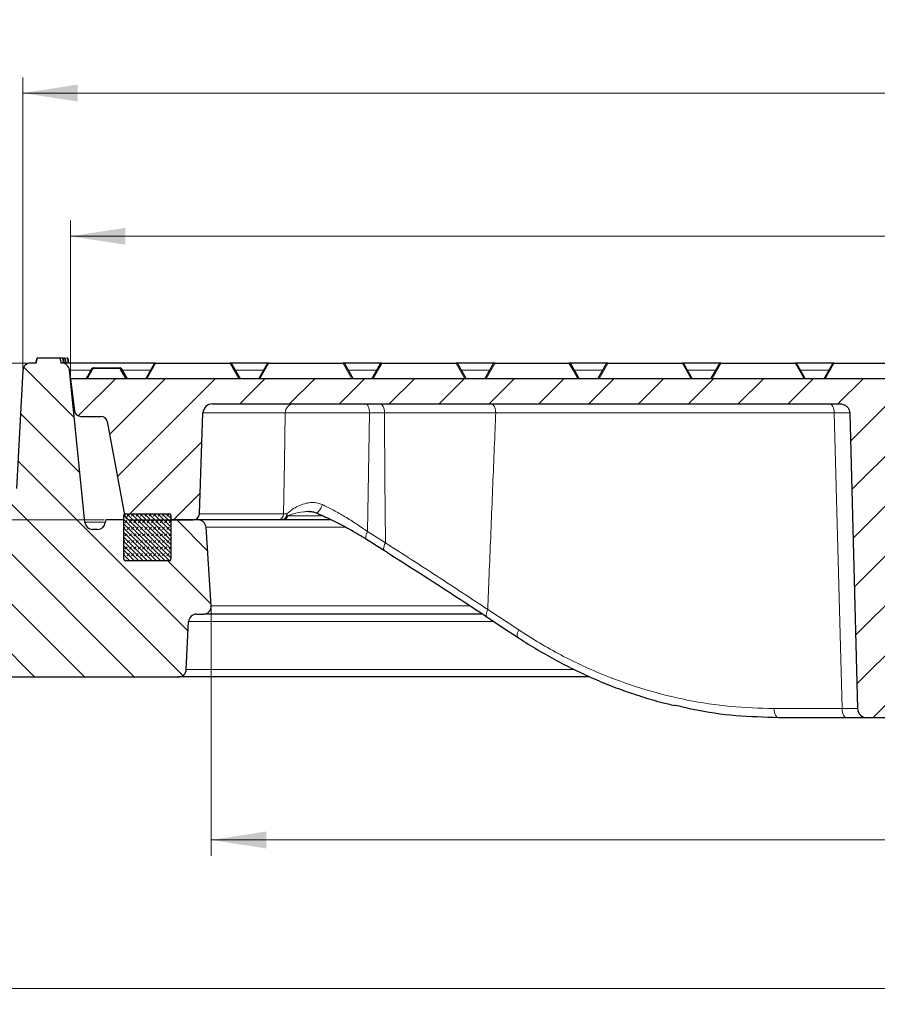
# Model space of a CAD drawing. Units: millimetres. Extents: x 0 to 420, y 0 to 297.
# Drawn here: x 52 to 107, y 37 to 100 of the extents above; entities that cross this region are included whole.
import ezdxf

# ---------------------------------------------------------------- set-up
doc = ezdxf.new("R2010")
doc.units = ezdxf.units.MM
doc.styles.add('SLDTEXTSTYLE0', font='TXT', dxfattribs={"width": 0.605})
doc.dimstyles.new('SLDDIMSTYLE0', dxfattribs={"dimtxt": 3.5, "dimasz": 3.5, "dimexe": 0, "dimexo": 0.0625, "dimgap": 0.875, "dimtad": 1, "dimlfac": 5, "dimrnd": 1e-09, "dimzin": 12, "dimdsep": 46, "dimtxsty": 'SLDTEXTSTYLE0', "dimsah": 1, "dimcen": 0.09, "dimadec": 0, "dimazin": 3, "dimtfac": 1, "dimtdec": 3, "dimtmove": 0, "dimatfit": 0, "dimfxl": 0, "dimfrac": 2, "dimtolj": 1, "dimtzin": 12, "dimarcsym": 0})
doc.dimstyles.new('SLDDIMSTYLE2', dxfattribs={"dimtxt": 3.5, "dimasz": 3.5, "dimexe": 0, "dimexo": 0.0625, "dimgap": 0.875, "dimtad": 1, "dimdec": 0, "dimlfac": 5, "dimrnd": 1e-09, "dimzin": 12, "dimdsep": 46, "dimtxsty": 'SLDTEXTSTYLE0', "dimsah": 1, "dimcen": 0.09, "dimadec": 0, "dimazin": 3, "dimtfac": 1, "dimtdec": 3, "dimtofl": 0, "dimtmove": 0, "dimatfit": 3, "dimfxl": 0, "dimfrac": 2, "dimtolj": 1, "dimtzin": 12, "dimarcsym": 0})
doc.dimstyles.new('SLDDIMSTYLE3', dxfattribs={"dimtxt": 3.5, "dimasz": 3.5, "dimexe": 0, "dimexo": 0.0625, "dimgap": 0.875, "dimtad": 1, "dimlfac": 5, "dimrnd": 1e-09, "dimzin": 12, "dimdsep": 46, "dimtxsty": 'SLDTEXTSTYLE0', "dimsah": 1, "dimcen": 0.09, "dimadec": 0, "dimazin": 3, "dimtol": 1, "dimtm": 2, "dimtfac": 1, "dimtdec": 0, "dimtofl": 0, "dimtmove": 0, "dimatfit": 3, "dimfxl": 0, "dimfrac": 2, "dimtolj": 1, "dimarcsym": 0})
doc.dimstyles.new('SLDDIMSTYLE4', dxfattribs={"dimtxt": 3.5, "dimasz": 3.5, "dimexe": 0, "dimexo": 0.0625, "dimgap": 0.875, "dimtad": 1, "dimdec": 0, "dimlfac": 5, "dimrnd": 1e-09, "dimzin": 12, "dimdsep": 46, "dimtxsty": 'SLDTEXTSTYLE0', "dimsah": 1, "dimcen": 0.09, "dimadec": 0, "dimazin": 3, "dimtol": 1, "dimtp": 2, "dimtm": 2, "dimtfac": 1, "dimtdec": 0, "dimtofl": 0, "dimtmove": 0, "dimatfit": 3, "dimfxl": 0, "dimfrac": 2, "dimtolj": 1, "dimarcsym": 0})

# ---------------------------------------------------------------- blocks, each defined once
blk = doc.blocks.new('_D')
at = {"color": 7, "linetype": 'Continuous', "lineweight": 18}
for p, q in [((33.862, 78.161), (33.862, 84.892)), ((52.613, 78.161), (32.862, 78.161)), ((33.862, 78.161), (33.862, 68.161)), ((57.394, 68.161), (32.862, 68.161)), ((33.862, 68.161), (33.862, 61.431))]:
    blk.add_line(p, q, dxfattribs=at)
for points in [[(33.862, 78.161), (34.401, 81.661), (33.324, 81.661)], [(33.862, 68.161), (33.324, 64.661), (34.401, 64.661)]]:
    blk.add_solid(points, dxfattribs=at)
at = {"color": 7, "linetype": 'Continuous', "lineweight": 18, "insert": (29.35, 70.969), "char_height": 3.5, "attachment_point": 1, "rotation": 90, "style": 'SLDTEXTSTYLE0'}
blk.add_mtext('50', dxfattribs=at)
blk = doc.blocks.new('_D_2')
at = {"color": 7, "linetype": 'Continuous', "lineweight": 18}
for p, q in [((64.217, 62.562), (64.217, 46.773)), ((184.285, 62.561), (184.285, 46.773)), ((184.285, 47.773), (64.217, 47.773))]:
    blk.add_line(p, q, dxfattribs=at)
for points in [[(64.217, 47.773), (67.717, 47.235), (67.717, 48.312)], [(184.285, 47.773), (180.785, 48.311), (180.785, 47.234)]]:
    blk.add_solid(points, dxfattribs=at)
at = {"color": 7, "linetype": 'Continuous', "lineweight": 18, "char_height": 3.5, "attachment_point": 1, "rotation": 359.99978, "style": 'SLDTEXTSTYLE0'}
for s, insert in [('%%c', (118.376, 52.285)), ('600', (123.548, 52.285))]:
    blk.add_mtext(s, dxfattribs=dict(at, insert=insert))
blk = doc.blocks.new('_D_3')
at = {"color": 7, "linetype": 'Continuous', "lineweight": 18}
for p, q in [((42.306, 58.561), (42.306, 37.304)), ((206.195, 58.561), (206.195, 37.304)), ((42.306, 38.304), (206.195, 38.304))]:
    blk.add_line(p, q, dxfattribs=at)
for points in [[(42.306, 38.304), (45.806, 37.766), (45.806, 38.843)], [(206.195, 38.304), (202.695, 38.843), (202.695, 37.766)]]:
    blk.add_solid(points, dxfattribs=at)
at = {"color": 7, "linetype": 'Continuous', "lineweight": 18, "char_height": 3.5, "attachment_point": 1, "style": 'SLDTEXTSTYLE0'}
for s, insert in [('%%c', (118.376, 42.816)), ('820', (123.548, 42.816))]:
    blk.add_mtext(s, dxfattribs=dict(at, insert=insert))
blk = doc.blocks.new('_D_4')
at = {"color": 7, "linetype": 'Continuous', "lineweight": 18}
for p, q in [((55.251, 77.261), (55.251, 87.237)), ((193.251, 77.261), (193.251, 87.237)), ((55.251, 86.237), (193.251, 86.237))]:
    blk.add_line(p, q, dxfattribs=at)
for points in [[(55.251, 86.237), (58.751, 85.699), (58.751, 86.776)], [(193.251, 86.237), (189.751, 86.776), (189.751, 85.699)]]:
    blk.add_solid(points, dxfattribs=at)
at = {"color": 7, "linetype": 'Continuous', "lineweight": 18, "attachment_point": 1, "style": 'SLDTEXTSTYLE0'}
for s, insert, char_height in [('0', (130.367, 92.857), 2.45), ('%%c', (116.6, 90.749), 3.5), ('690', (121.772, 90.749), 3.5), ('2', (130.367, 89.699), 2.45), ('-', (129.448, 89.699), 2.45)]:
    blk.add_mtext(s, dxfattribs=dict(at, insert=insert, char_height=char_height))
blk = doc.blocks.new('_D_5')
at = {"color": 7, "linetype": 'Continuous', "lineweight": 18}
for p, q in [((52.213, 77.761), (52.213, 96.36)), ((196.289, 77.761), (196.289, 96.36)), ((52.213, 95.36), (196.289, 95.36))]:
    blk.add_line(p, q, dxfattribs=at)
for points in [[(52.213, 95.36), (55.713, 94.821), (55.713, 95.898)], [(196.289, 95.36), (192.789, 95.898), (192.789, 94.821)]]:
    blk.add_solid(points, dxfattribs=at)
at = {"color": 7, "linetype": 'Continuous', "lineweight": 18, "attachment_point": 1, "style": 'SLDTEXTSTYLE0'}
for s, insert, char_height in [('%%c', (116.136, 99.872), 3.5), ('720', (121.308, 99.872), 3.5), ('±2', (128.984, 98.821), 2.45)]:
    blk.add_mtext(s, dxfattribs=dict(at, insert=insert, char_height=char_height))

msp = doc.modelspace()

# ---------------------------------------------------------------- hatches: boundary and pattern name
at = {"linetype": 'Continuous', "lineweight": 18}
h = msp.add_hatch(dxfattribs=at)
h.set_pattern_fill('DIN 201 Grauguss', scale=0.5, angle=90, style=0, pattern_type=2)
h.set_pattern_definition([(135, (0, 0), (-1.5875, -1.5875), [])])
edge = h.paths.add_edge_path(flags=0)
edge.add_arc((52.7128, 77.6613), 0.5, 90, 176.991461)
edge.add_line((52.2135, 77.6876), (51.818, 70.1613))
edge.add_line((51.818, 70.1613), (43.5277, 68.5116))
edge.add_arc((43.6253, 68.0212), 0.5, 101.254642, 175)
edge.add_line((43.1272, 68.0648), (42.3083, 58.7049))
edge.add_arc((42.8064, 58.6613), 0.5, 175, 270)
edge.add_line((42.8064, 58.1613), (62.1252, 58.1613))
edge.add_arc((62.1252, 58.6613), 0.5, 270, 357.137595)
edge.add_line((62.6245, 58.6363), (62.777, 61.6863))
edge.add_arc((63.2764, 61.6613), 0.5, 90, 177.137595, ccw=False)
edge.add_line((63.2764, 62.1613), (63.7164, 62.1613))
edge.add_arc((63.7164, 62.6618), 0.5005, 270, 363.757029)
edge.add_line((64.2158, 62.6946), (63.8875, 67.6941))
edge.add_arc((63.3885, 67.6613), 0.5, 3.757029, 90)
edge.add_line((63.3885, 68.1613), (61.6508, 68.1613))
edge.add_line((61.6508, 68.1613), (61.6508, 65.6613))
edge.add_arc((61.5508, 65.6613), 0.1, 270, 360, ccw=False)
edge.add_line((61.5508, 65.5613), (58.7508, 65.5613))
edge.add_arc((58.7508, 65.6613), 0.1, 180, 270, ccw=False)
edge.add_line((58.6508, 65.6613), (58.6508, 68.1613))
edge.add_line((58.6508, 68.1613), (57.4939, 68.1613))
edge.add_line((57.4939, 68.1613), (57.47, 67.9915))
edge.add_arc((56.9749, 68.0613), 0.5, 270, 351.968948, ccw=False)
edge.add_line((56.9749, 67.5613), (56.6635, 67.5613))
edge.add_arc((56.6635, 68.0613), 0.5, 185.790002, 270, ccw=False)
edge.add_line((56.166, 68.0109), (55.1824, 77.7118))
edge.add_arc((54.6849, 77.6613), 0.5, 5.790002, 90)
edge.add_line((54.6849, 78.1613), (54.6508, 78.1613))
edge.add_line((54.6508, 78.1613), (54.5704, 78.4613))
edge.add_line((54.5704, 78.4613), (53.1312, 78.4613))
edge.add_line((53.1312, 78.4613), (53.0508, 78.1613))
edge.add_line((53.0508, 78.1613), (52.7128, 78.1613))
h = msp.add_hatch(dxfattribs=at)
h.set_pattern_fill('DIN 201 Grauguss', scale=0.5, style=0, pattern_type=2)
h.set_pattern_definition([(45, (0, 0), (-1.5875, 1.5875), [])])
edge = h.paths.add_edge_path(flags=0)
edge.add_arc((108.5846, 59.1603), 0.6, 160, 178.49863, ccw=False)
edge.add_line((108.0207, 59.3655), (113.6263, 74.7665))
edge.add_arc((114.1901, 74.5613), 0.6, 90, 160, ccw=False)
edge.add_line((114.1901, 75.1613), (115.4117, 75.1613))
edge.add_arc((115.4117, 74.1613), 1, 10, 90, ccw=False)
edge.add_line((116.3965, 74.335), (116.4577, 73.9877))
edge.add_arc((117.4425, 74.1613), 1, 190, 270)
edge.add_line((117.4425, 73.1613), (120.6111, 73.1613))
edge.add_line((120.6111, 73.1613), (120.7508, 77.1613))
edge.add_line((120.7508, 77.1613), (55.2508, 77.1613))
edge.add_line((55.2508, 77.1613), (55.5023, 75.1126))
edge.add_arc((55.8994, 75.1613), 0.4, 187, 270)
edge.add_line((55.8994, 74.7613), (57.1949, 74.7613))
edge.add_arc((57.1949, 74.3613), 0.4, 10.5, 90, ccw=False)
edge.add_line((57.5882, 74.4342), (58.6902, 68.4884))
edge.add_arc((59.0835, 68.5613), 0.4, 190.5, 270)
edge.add_line((59.0835, 68.1613), (63.0645, 68.1613))
edge.add_arc((63.0645, 68.5613), 0.4, 270, 358)
edge.add_line((63.4643, 68.5474), (63.689, 74.9823))
edge.add_arc((64.2886, 74.9613), 0.6, 90, 178, ccw=False)
edge.add_line((64.2886, 75.5613), (104.2659, 75.5613))
edge.add_spline(control_points=[(104.2659, 75.5613), (104.3016, 75.5613), (104.3375, 75.5584), (104.3727, 75.5525), (104.444, 75.5407), (104.5142, 75.5166), (104.5776, 75.4818), (104.6409, 75.4471), (104.6991, 75.4006), (104.7466, 75.3463), (104.7925, 75.2938), (104.8298, 75.2323), (104.8547, 75.1672), (104.8779, 75.1066), (104.891, 75.0412), (104.8927, 74.9763)], knot_values=[0, 0, 0, 0, 0.0005359, 0.0005359, 0.0005359, 0.0016312, 0.0016312, 0.0016312, 0.0027273, 0.0027273, 0.0027273, 0.003785, 0.003785, 0.003785, 0.0047678, 0.0047678, 0.0047678, 0.0047678], weights=[1, 1, 1, 1, 1, 1, 1, 1, 1, 1, 1, 1, 1, 1, 1, 1], degree=3, periodic=0)
edge.add_line((104.8927, 74.9763), (105.3861, 56.1456))
edge.add_arc((105.9859, 56.1613), 0.6, 181.500996, 270)
edge.add_line((105.9859, 55.5613), (107.3056, 55.5613))
edge.add_arc((107.3056, 56.1613), 0.6, 270, 358.49863)
edge.add_line((107.9053, 56.1456), (107.9848, 59.176))
h = msp.add_hatch(dxfattribs=at)
h.set_pattern_fill('DIN 128 Elastomer-Gummi', scale=0.03125, style=0, pattern_type=2)
h.set_pattern_definition([(45, (0.21047, 0.21047), (0.1403165, 0.4209495), [0.1984375, -0.396875]), (45, (0.4911, 0.21047), (0.1403165, 0.4209495), [0.1984375, -0.396875]), (134.99997, (0, 0), (-0.14031657, -0.14031643), [])])
edge = h.paths.add_edge_path(flags=0)
edge.add_line((58.6508, 68.4613), (58.6508, 65.6613))
edge.add_arc((58.7508, 65.6613), 0.1, 180, 270)
edge.add_line((58.7508, 65.5613), (61.5508, 65.5613))
edge.add_arc((61.5508, 65.6613), 0.1, 270, 360)
edge.add_line((61.6508, 65.6613), (61.6508, 68.4613))
edge.add_arc((61.5508, 68.4613), 0.1, 0, 90)
edge.add_line((61.5508, 68.5613), (58.7508, 68.5613))
edge.add_arc((58.7508, 68.4613), 0.1, 90, 180)

# ---------------------------------------------------------------- linework, layer by layer
at = {"color": 7, "linetype": 'Continuous', "lineweight": 25}
for p, q in [((53.1311, 78.4613), (53.0507, 78.1613)), ((53.1311, 78.4613), (53.0507, 78.1613)), ((53.0508, 78.1613), (53.1312, 78.4613)), ((53.1311, 78.4613), (53.0508, 78.1613)), ((53.1311, 78.4613), (53.1311, 78.4613)), ((53.1311, 78.4613), (53.1312, 78.4613)), ((53.1311, 78.4613), (53.1311, 78.4613)), ((54.5704, 78.4613), (53.1312, 78.4613)), ((54.5704, 78.4613), (54.6508, 78.1613)), ((54.7552, 78.4613), (54.5704, 78.4613)), ((54.7552, 78.4613), (54.7804, 78.1613)), ((54.7583, 78.4613), (54.7552, 78.4613)), ((54.7583, 78.4613), (54.785, 78.1613)), ((54.7895, 78.4613), (54.7583, 78.4613)), ((54.7895, 78.4613), (54.8153, 78.1613)), ((54.7924, 78.4613), (54.7895, 78.4613)), ((54.7924, 78.4613), (54.8196, 78.1613)), ((54.9181, 78.4613), (54.9443, 78.1613)), ((54.9459, 78.1613), (54.9197, 78.4613)), ((55.0919, 78.4613), (54.9881, 78.4613)), ((55.1165, 78.1613), (55.0905, 78.4613)), ((55.0919, 78.4613), (55.118, 78.1613)), ((53.0508, 78.1613), (52.7128, 78.1613)), ((54.6849, 78.1613), (54.6508, 78.1613)), ((54.7157, 78.1613), (54.6849, 78.1613)), ((54.7804, 78.1613), (54.7157, 78.1613)), ((54.785, 78.1613), (54.7804, 78.1613)), ((54.8153, 78.1613), (54.785, 78.1613)), ((54.8196, 78.1613), (54.8153, 78.1613)), ((60.6743, 78.1613), (55.1697, 78.1613)), ((56.7093, 77.8613), (58.4004, 77.8613)), ((58.4697, 77.8213), (58.8508, 77.1613)), ((60.0508, 77.1613), (60.605, 78.1213)), ((60.6743, 78.1613), (65.4272, 78.1613)), ((67.8743, 78.1613), (65.4272, 78.1613)), ((65.4965, 78.1213), (66.0508, 77.1613)), ((67.2508, 77.1613), (67.805, 78.1213)), ((67.8743, 78.1613), (72.6272, 78.1613)), ((75.0743, 78.1613), (72.6272, 78.1613)), ((72.6965, 78.1213), (73.2508, 77.1613)), ((74.4508, 77.1613), (75.005, 78.1213)), ((75.0743, 78.1613), (79.8272, 78.1613)), ((82.2743, 78.1613), (79.8272, 78.1613)), ((79.8965, 78.1213), (80.4508, 77.1613)), ((81.6508, 77.1613), (82.205, 78.1213)), ((82.2743, 78.1613), (87.0272, 78.1613)), ((89.4743, 78.1613), (87.0272, 78.1613)), ((87.0965, 78.1213), (87.6508, 77.1613)), ((88.8508, 77.1613), (89.405, 78.1213)), ((89.4743, 78.1613), (94.2272, 78.1613)), ((96.6743, 78.1613), (94.2272, 78.1613)), ((94.2965, 78.1213), (94.8508, 77.1613)), ((96.0508, 77.1613), (96.605, 78.1213)), ((96.6743, 78.1613), (101.4272, 78.1613)), ((103.8743, 78.1613), (101.4272, 78.1613)), ((101.4965, 78.1213), (102.0508, 77.1613)), ((103.2508, 77.1613), (103.805, 78.1213)), ((103.8743, 78.1613), (108.6272, 78.1613)), ((52.2135, 77.6876), (51.818, 70.1613)), ((56.166, 68.0109), (55.1824, 77.7118)), ((55.2508, 77.1613), (55.5023, 75.1126)), ((120.7508, 77.1613), (55.2508, 77.1613)), ((64.2886, 75.5613), (104.2659, 75.5613)), ((55.8994, 74.7613), (57.1949, 74.7613)), ((63.4643, 68.5474), (63.689, 74.9823)), ((104.8927, 74.9763), (105.3861, 56.1456)), ((57.5882, 74.4342), (58.6902, 68.4884)), ((58.6508, 65.6613), (58.6508, 68.4613)), ((58.7508, 68.5613), (61.5508, 68.5613)), ((61.6508, 68.4613), (61.6508, 65.6613)), ((70.4683, 68.6931), (70.4403, 68.6923)), ((57.4939, 68.1613), (57.47, 67.9915)), ((58.6508, 68.1613), (57.4939, 68.1613)), ((58.6508, 65.6613), (58.6508, 68.1613)), ((59.0835, 68.1613), (63.0645, 68.1613)), ((61.6508, 68.1613), (61.6508, 65.6613)), ((63.3885, 68.1613), (61.6508, 68.1613)), ((71.8628, 68.1613), (63.3885, 68.1613)), ((56.9749, 67.5613), (56.6635, 67.5613)), ((64.2158, 62.6946), (63.8875, 67.6941)), ((61.5508, 65.5613), (58.7508, 65.5613)), ((63.2764, 62.1613), (63.7164, 62.1613)), ((81.4999, 62.1613), (63.7164, 62.1613)), ((62.6245, 58.6363), (62.777, 61.6863)), ((42.8064, 58.1613), (62.1252, 58.1613)), ((88.3402, 58.1613), (62.1252, 58.1613)), ((104.7043, 55.5613), (100.3641, 55.5613)), ((105.9859, 55.5613), (104.7043, 55.5613)), ((107.3056, 55.5613), (105.9859, 55.5613))]:
    msp.add_line(p, q, dxfattribs=at)
at = {"color": 8, "linetype": 'Continuous', "lineweight": 18}
for p, q in [((56.7093, 77.8213), (56.7093, 77.8613)), ((58.4004, 77.8213), (56.7093, 77.8213)), ((58.4004, 77.8213), (58.4004, 77.8613)), ((58.7815, 77.1613), (58.4004, 77.8213)), ((60.6743, 78.1213), (60.1201, 77.1613)), ((60.6743, 78.1613), (60.6743, 78.1213)), ((65.4272, 78.1213), (60.6743, 78.1213)), ((65.4272, 78.1213), (65.4272, 78.1613)), ((65.9815, 77.1613), (65.4272, 78.1213)), ((67.8743, 78.1213), (67.3201, 77.1613)), ((67.8743, 78.1613), (67.8743, 78.1213)), ((72.6272, 78.1213), (67.8743, 78.1213)), ((72.6272, 78.1213), (72.6272, 78.1613)), ((73.1815, 77.1613), (72.6272, 78.1213)), ((75.0743, 78.1213), (74.5201, 77.1613)), ((75.0743, 78.1613), (75.0743, 78.1213)), ((79.8272, 78.1213), (75.0743, 78.1213)), ((79.8272, 78.1213), (79.8272, 78.1613)), ((80.3815, 77.1613), (79.8272, 78.1213)), ((82.2743, 78.1213), (81.7201, 77.1613)), ((82.2743, 78.1613), (82.2743, 78.1213)), ((87.0272, 78.1213), (82.2743, 78.1213)), ((87.0272, 78.1213), (87.0272, 78.1613)), ((87.5815, 77.1613), (87.0272, 78.1213)), ((89.4743, 78.1213), (88.9201, 77.1613)), ((89.4743, 78.1613), (89.4743, 78.1213)), ((94.2272, 78.1213), (89.4743, 78.1213)), ((94.2272, 78.1213), (94.2272, 78.1613)), ((94.7815, 77.1613), (94.2272, 78.1213)), ((96.6743, 78.1213), (96.1201, 77.1613)), ((96.6743, 78.1613), (96.6743, 78.1213)), ((101.4272, 78.1213), (96.6743, 78.1213)), ((101.4272, 78.1213), (101.4272, 78.1613)), ((101.9815, 77.1613), (101.4272, 78.1213)), ((103.8743, 78.1213), (103.3201, 77.1613)), ((103.8743, 78.1613), (103.8743, 78.1213)), ((108.6272, 78.1213), (103.8743, 78.1213)), ((56.5535, 77.7118), (55.1824, 77.7118)), ((60.3686, 77.7118), (58.533, 77.7118)), ((67.5601, 77.7118), (65.733, 77.7118)), ((74.7686, 77.7118), (72.933, 77.7118)), ((81.9686, 77.7118), (80.133, 77.7118)), ((89.1686, 77.7118), (87.333, 77.7118)), ((96.3686, 77.7118), (94.533, 77.7118)), ((103.5686, 77.7118), (101.733, 77.7118)), ((68.9316, 74.9823), (63.689, 74.9823)), ((75.2523, 74.98), (74.3, 74.9803)), ((103.9008, 74.977), (82.3411, 74.977)), ((104.4044, 56.1456), (103.9008, 74.977)), ((63.4643, 68.5474), (68.8179, 68.5474)), ((68.8179, 68.5474), (69.028, 68.546)), ((69.028, 68.546), (69.0983, 68.4317)), ((69.0983, 68.4317), (71.2978, 68.4317)), ((57.4727, 68.0109), (56.166, 68.0109)), ((72.8008, 67.6941), (63.8875, 67.6941)), ((74.1738, 67.4212), (75.3085, 66.7028)), ((80.6871, 62.6946), (64.2158, 62.6946)), ((81.8302, 62.4609), (83.804, 61.1563)), ((82.2141, 61.6863), (62.777, 61.6863)), ((87.332, 58.6363), (62.6245, 58.6363)), ((100.0642, 56.1456), (104.4044, 56.1456))]:
    msp.add_line(p, q, dxfattribs=at)
at = {"color": 8, "linetype": 'Continuous', "lineweight": 18, "flags": 128}
for points in [[(56.7093, 77.8213), (56.6975, 77.826), (56.686, 77.8294), (56.6752, 77.8314), (56.6653, 77.8321), (56.6566, 77.8314), (56.6493, 77.8294), (56.6438, 77.826), (56.64, 77.8213)], [(58.4697, 77.8213), (58.4659, 77.8259), (58.4602, 77.8292), (58.4529, 77.8312), (58.4443, 77.8319), (58.4344, 77.8312), (58.4236, 77.8292), (58.4122, 77.8259), (58.4004, 77.8213)], [(60.605, 78.1213), (60.6089, 78.1259), (60.6146, 78.1292), (60.6218, 78.1312), (60.6305, 78.1319), (60.6404, 78.1312), (60.6512, 78.1292), (60.6626, 78.1259), (60.6743, 78.1213)], [(65.4272, 78.1213), (65.439, 78.1259), (65.4504, 78.1292), (65.4612, 78.1312), (65.4711, 78.1319), (65.4797, 78.1312), (65.487, 78.1292), (65.4926, 78.1259), (65.4965, 78.1213)], [(67.805, 78.1213), (67.8089, 78.1259), (67.8146, 78.1292), (67.8218, 78.1312), (67.8305, 78.1319), (67.8404, 78.1312), (67.8512, 78.1292), (67.8626, 78.1259), (67.8743, 78.1213)], [(72.6272, 78.1213), (72.639, 78.1259), (72.6504, 78.1292), (72.6612, 78.1312), (72.6711, 78.1319), (72.6797, 78.1312), (72.687, 78.1292), (72.6926, 78.1259), (72.6965, 78.1213)], [(75.005, 78.1213), (75.0089, 78.1259), (75.0146, 78.1292), (75.0218, 78.1312), (75.0305, 78.1319), (75.0404, 78.1312), (75.0512, 78.1292), (75.0626, 78.1259), (75.0743, 78.1213)], [(79.8272, 78.1213), (79.839, 78.1259), (79.8504, 78.1292), (79.8612, 78.1312), (79.8711, 78.1319), (79.8797, 78.1312), (79.887, 78.1292), (79.8926, 78.1259), (79.8965, 78.1213)], [(82.205, 78.1213), (82.2089, 78.1259), (82.2146, 78.1292), (82.2218, 78.1312), (82.2305, 78.1319), (82.2404, 78.1312), (82.2512, 78.1292), (82.2626, 78.1259), (82.2743, 78.1213)], [(87.0272, 78.1213), (87.039, 78.1259), (87.0504, 78.1292), (87.0612, 78.1312), (87.0711, 78.1319), (87.0797, 78.1312), (87.087, 78.1292), (87.0926, 78.1259), (87.0965, 78.1213)], [(89.405, 78.1213), (89.4089, 78.1259), (89.4146, 78.1292), (89.4218, 78.1312), (89.4305, 78.1319), (89.4404, 78.1312), (89.4512, 78.1292), (89.4626, 78.1259), (89.4743, 78.1213)], [(94.2272, 78.1213), (94.239, 78.1259), (94.2504, 78.1292), (94.2612, 78.1312), (94.2711, 78.1319), (94.2797, 78.1312), (94.287, 78.1292), (94.2926, 78.1259), (94.2965, 78.1213)], [(96.605, 78.1213), (96.6089, 78.1259), (96.6146, 78.1292), (96.6218, 78.1312), (96.6305, 78.1319), (96.6404, 78.1312), (96.6512, 78.1292), (96.6626, 78.1259), (96.6743, 78.1213)], [(101.4272, 78.1213), (101.439, 78.1259), (101.4504, 78.1292), (101.4612, 78.1312), (101.4711, 78.1319), (101.4797, 78.1312), (101.487, 78.1292), (101.4926, 78.1259), (101.4965, 78.1213)], [(103.805, 78.1213), (103.8089, 78.1259), (103.8146, 78.1292), (103.8218, 78.1312), (103.8305, 78.1319), (103.8404, 78.1312), (103.8512, 78.1292), (103.8626, 78.1259), (103.8743, 78.1213)], [(74.3, 74.9803), (74.2937, 75.0946), (74.2781, 75.204), (74.2538, 75.3045), (74.2218, 75.3922), (74.1831, 75.4641), (74.1392, 75.5174), (74.0918, 75.5502), (74.0425, 75.5613)], [(75.2523, 74.98), (75.246, 75.0943), (75.2305, 75.2038), (75.2062, 75.3043), (75.1741, 75.3921), (75.1354, 75.464), (75.0915, 75.5174), (75.0441, 75.5502), (74.9948, 75.5613)], [(82.3411, 74.977), (82.3341, 75.0918), (82.3161, 75.2018), (82.2879, 75.3028), (82.2506, 75.3911), (82.2054, 75.4634), (82.1542, 75.5171), (82.0988, 75.5502), (82.0412, 75.5613)], [(103.9008, 74.977), (103.8938, 75.0918), (103.8758, 75.2018), (103.8476, 75.3028), (103.8103, 75.3911), (103.7652, 75.4634), (103.7139, 75.5171), (103.6585, 75.5502), (103.6009, 75.5613)], [(68.8179, 68.5474), (68.8756, 71.816), (68.9316, 74.9823)], [(74.3, 74.9803), (74.236, 71.1523), (74.1738, 67.4212)], [(75.3085, 66.7028), (75.281, 70.7876), (75.2541, 74.7263), (75.2523, 74.98)], [(71.3077, 69.1397), (71.2508, 69.0108), (71.1875, 68.8906), (71.121, 68.7857), (71.0553, 68.7019), (70.9938, 68.6439), (70.94, 68.6149), (70.8988, 68.6156)], [(74.1738, 67.4212), (74.1274, 67.3202), (74.0929, 67.2237), (74.0714, 67.1356), (74.0639, 67.0591), (74.0706, 66.9974), (74.0913, 66.9527), (74.1123, 66.9333)], [(75.3085, 66.7028), (75.2621, 66.6016), (75.2275, 66.5051), (75.2061, 66.4169), (75.1986, 66.3404), (75.2054, 66.2785), (75.2262, 66.2338), (75.2468, 66.2147)], [(81.8302, 62.4609), (81.7873, 62.3617), (81.7571, 62.2667), (81.7406, 62.1796), (81.7387, 62.1034), (81.7512, 62.041), (81.7777, 61.9948), (81.7992, 61.9761)], [(83.804, 61.1563), (83.7611, 61.057), (83.7309, 60.9621), (83.7145, 60.8749), (83.7125, 60.7987), (83.725, 60.7364), (83.7516, 60.6902), (83.7726, 60.6718)], [(100.0642, 56.1456), (100.0713, 56.0308), (100.0893, 55.9209), (100.1175, 55.8199), (100.1548, 55.7315), (100.1999, 55.6592), (100.2512, 55.6055), (100.3066, 55.5725), (100.3641, 55.5613)], [(104.4044, 56.1456), (104.4115, 56.0308), (104.4295, 55.9209), (104.4577, 55.8199), (104.495, 55.7315), (104.5401, 55.6592), (104.5914, 55.6055), (104.6468, 55.5725), (104.7043, 55.5613)]]:
    msp.add_lwpolyline(points, dxfattribs=at)
at = {"color": 7, "linetype": 'Continuous', "lineweight": 25, "flags": 128}
msp.add_lwpolyline([(81.7993, 61.9761), (83.181, 61.0628), (83.7731, 60.6714)], dxfattribs=at)
at = {"color": 7, "linetype": 'Continuous', "lineweight": 25}
for centre, radius, start, end in [((52.7128, 77.6613), 0.5, 90, 176.991461), ((54.6849, 77.6613), 0.5, 5.790002, 90), ((56.7093, 77.7813), 0.08, 90.001307, 150.004692), ((58.4004, 77.7813), 0.08, 30, 90), ((60.6743, 78.0813), 0.08, 90, 150), ((65.4272, 78.0813), 0.08, 30, 90), ((67.8743, 78.0813), 0.08, 90, 150), ((72.6272, 78.0813), 0.08, 30, 90), ((75.0743, 78.0813), 0.08, 90, 150), ((79.8272, 78.0813), 0.08, 30, 90), ((82.2743, 78.0813), 0.08, 90, 150), ((87.0272, 78.0813), 0.08, 30, 90), ((89.4743, 78.0813), 0.08, 90, 150), ((94.2272, 78.0813), 0.08, 30, 90), ((96.6743, 78.0813), 0.08, 90, 150), ((101.4272, 78.0813), 0.08, 30, 90), ((103.8743, 78.0813), 0.08, 90, 150), ((64.2886, 74.9613), 0.6, 90, 178), ((55.8994, 75.1613), 0.4, 187, 270), ((57.1949, 74.3613), 0.4, 10.5, 90), ((58.7508, 68.4613), 0.1, 90, 180), ((59.0835, 68.5613), 0.4, 190.5, 270), ((61.5508, 68.4613), 0.1, 0, 90), ((63.0645, 68.5613), 0.4, 270, 358), ((56.6635, 68.0613), 0.5, 185.790002, 270), ((56.9749, 68.0613), 0.5, 270, 351.968948), ((63.3885, 67.6613), 0.5, 3.757029, 90), ((58.7508, 65.6613), 0.1, 180, 270), ((61.5508, 65.6613), 0.1, 270, 0), ((63.2764, 61.6613), 0.5, 90, 177.137595), ((63.7164, 62.6618), 0.5005, 270, 3.757029), ((62.1252, 58.6613), 0.5, 270, 357.137595), ((105.9859, 56.1613), 0.6, 181.500996, 270)]:
    msp.add_arc(centre, radius, start, end, dxfattribs=at)
at = {"color": 8, "linetype": 'Continuous', "lineweight": 18}
for centre, radius, start, end in [((69.5053, 74.9882), 0.5737, 92.590517, 180.595289), ((68.4357, 68.5431), 0.3822, 272.639821, 0.64033), ((68.6557, 68.5328), 0.3726, 274.442415, 2.027853), ((68.7435, 68.5289), 0.3678, 271.760361, 344.665866)]:
    msp.add_arc(centre, radius, start, end, dxfattribs=at)
for centre, major_axis, ratio, start_param, end_param in [((102.6499, 74.9613), (2.5005, 0.016), 0.0035481, 0.4306163, 1.0468657), ((103.1527, 56.1613), (2.5013, -0.016), 0.0035457, 5.2365093, 5.8161966)]:
    msp.add_ellipse(centre, major_axis=major_axis, ratio=ratio, start_param=start_param, end_param=end_param, dxfattribs=at)
at = {"color": 7, "linetype": 'Continuous', "lineweight": 25}
for points, knots in [([(54.9181, 78.4613), (54.9081, 78.4613), (54.8974, 78.4613), (54.8292, 78.4613), (54.8245, 78.4613)], [0, 0, 0, 0, 0.9308961, 1, 1, 1, 1]), ([(54.9443, 78.1613), (54.932, 78.1613), (54.9188, 78.1613), (54.8586, 78.1613), (54.8546, 78.1613)], [0, 0, 0, 0, 0.9338872, 1, 1, 1, 1]), ([(55.118, 78.1613), (55.0952, 78.1613), (55.0664, 78.1613), (54.9797, 78.1613), (54.9614, 78.1613)], [0, 0, 0, 0, 0.7893415, 1, 1, 1, 1]), ([(56.2541, 77.1613), (56.3174, 77.2699), (56.4458, 77.49), (56.5747, 77.7099), (56.64, 77.8213)], [0, 0, 0, 0, 0.4932483, 1, 1, 1, 1]), ([(104.2659, 75.5613), (104.3016, 75.5595), (104.4096, 75.5542), (104.5839, 75.4923), (104.7535, 75.3567), (104.8674, 75.1761), (104.8844, 75.0413), (104.8927, 74.9763)], [0, 0, 0, 0, 0.1135003, 0.3429724, 0.5724336, 0.7938984, 1, 1, 1, 1]), ([(70.4404, 68.6966), (70.4731, 68.6975), (70.5847, 68.7008), (70.7433, 68.6773), (70.8591, 68.6264), (70.8962, 68.6101)], [0, 0, 0, 0, 0.2202749, 0.750024, 1, 1, 1, 1]), ([(70.8995, 68.6135), (70.9777, 68.5806), (71.2162, 68.4803), (71.6291, 68.2907), (72.1326, 68.0478), (72.6415, 67.7864), (73.1465, 67.5109), (73.6426, 67.2253), (73.9556, 67.0307), (74.1124, 66.9332)], [0, 0, 0, 0, 0.0722454, 0.2202703, 0.3720542, 0.526375, 0.6825259, 0.8409934, 1, 1, 1, 1]), ([(74.1124, 66.9332), (74.3772, 66.7655), (74.7557, 66.5259), (75.1337, 66.2863), (75.2471, 66.2144)], [0, 0, 0, 0, 0.7000006, 1, 1, 1, 1]), ([(75.2464, 66.2139), (75.3156, 66.1702), (76.1248, 65.6589), (77.6557, 64.6788), (79.7735, 63.3096), (81.1415, 62.4084), (81.7981, 61.9758)], [0, 0, 0, 0, 0.0309582, 0.3624709, 0.6939673, 1, 1, 1, 1]), ([(83.7762, 60.6776), (83.8894, 60.6006), (84.3892, 60.2609), (85.305, 59.7125), (86.5227, 59.0334), (87.7689, 58.4131), (89.0355, 57.8497), (90.3173, 57.3465), (91.6091, 56.9086), (92.7424, 56.5731), (93.4484, 56.4086), (93.7178, 56.3458)], [0, 0, 0, 0, 0.0369048, 0.1628786, 0.2896252, 0.4168149, 0.544111, 0.6710581, 0.7973167, 0.9226472, 1, 1, 1, 1]), ([(100.3641, 55.5613), (99.4556, 55.5893), (97.6323, 55.6456), (95.4204, 55.94), (94.1396, 56.2685), (93.7547, 56.3672)], [0, 0, 0, 0, 0.4099133, 0.8226725, 1, 1, 1, 1])]:
    msp.add_open_spline(points, degree=3, knots=knots, dxfattribs=at)
at = {"color": 8, "linetype": 'Continuous', "lineweight": 18}
for points, knots in [([(56.7093, 77.8213), (56.644, 77.7099), (56.5151, 77.49), (56.3867, 77.2699), (56.3234, 77.1613)], [0, 0, 0, 0, 0.5067513, 1, 1, 1, 1]), ([(74.3, 74.9803), (73.9938, 74.9819), (73.4776, 74.9847), (72.6994, 74.9874), (72.0248, 74.9891), (71.3653, 74.9899), (70.7398, 74.99), (70.167, 74.9892), (69.6634, 74.9876), (69.2368, 74.9854), (69.0334, 74.9833), (68.9316, 74.9823)], [0, 0, 0, 0, 0.1541316, 0.2598184, 0.3655048, 0.4712173, 0.5769297, 0.6827029, 0.7884763, 0.894238, 1, 1, 1, 1]), ([(82.3411, 74.977), (81.9939, 74.9772), (80.2576, 74.9779), (77.8986, 74.9789), (75.8549, 74.9797), (75.2523, 74.98)], [0, 0, 0, 0, 0.1498347, 0.7493344, 1, 1, 1, 1]), ([(82.3411, 74.977), (82.331, 74.7305), (82.256, 72.9055), (82.115, 69.4621), (81.955, 65.5366), (81.8598, 63.1895), (81.8302, 62.4609)], [0, 0, 0, 0, 0.0590995, 0.4374368, 0.8253535, 1, 1, 1, 1]), ([(69.028, 68.546), (69.165, 68.6637), (69.3978, 68.8636), (69.8315, 69.0952), (70.2144, 69.2257), (70.5802, 69.2783), (70.934, 69.2759), (71.1748, 69.1881), (71.3077, 69.1397)], [0, 0, 0, 0, 0.2595546, 0.4409469, 0.6219568, 0.7391709, 0.8561019, 1, 1, 1, 1]), ([(71.3077, 69.1397), (71.5421, 69.0215), (72.0178, 68.7816), (72.7478, 68.3634), (73.4822, 67.9073), (73.9412, 67.5847), (74.1738, 67.4212)], [0, 0, 0, 0, 0.2375948, 0.4821269, 0.7375499, 1, 1, 1, 1]), ([(70.4403, 68.6923), (70.3273, 68.6918), (69.954, 68.69), (69.5076, 68.5723), (69.2107, 68.4703), (69.0983, 68.4317)], [0, 0, 0, 0, 0.21242532, 0.70175262, 1, 1, 1, 1]), ([(75.3085, 66.7028), (76.4113, 65.9968), (78.6181, 64.584), (80.7591, 63.1689), (81.8302, 62.4609)], [0, 0, 0, 0, 0.4997147, 1, 1, 1, 1]), ([(83.804, 61.1563), (84.2447, 60.8739), (85.126, 60.3091), (86.4921, 59.5498), (87.8882, 58.8572), (89.6835, 58.0802), (91.8957, 57.3049), (94.5633, 56.6456), (97.293, 56.225), (99.1405, 56.1721), (100.0642, 56.1456)], [0, 0, 0, 0, 0.08858761, 0.17717521, 0.26653724, 0.35589928, 0.51461848, 0.67333769, 0.83666882, 1, 1, 1, 1])]:
    msp.add_open_spline(points, degree=3, knots=knots, dxfattribs=at)

# ---------------------------------------------------------------- dimensions: what is measured, and where the dimension line sits
at = {"color": 7, "linetype": 'Continuous', "lineweight": 18}
for base, p1, p2, dimstyle, picture, middle in [((196.2887, 95.3599), (52.2128, 77.6613), (196.2887, 77.6613), 'SLDDIMSTYLE4', '_D_5', (124.2508, 95.3599)), ((193.2508, 86.2372), (55.2508, 77.1613), (193.2508, 77.1613), 'SLDDIMSTYLE3', '_D_4', (124.2508, 86.2372)), ((206.1951, 38.3043), (42.3064, 58.6613), (206.1951, 58.6613), 'SLDDIMSTYLE2', '_D_3', (124.2508, 38.3043))]:
    dim = msp.add_linear_dim(base=base, p1=p1, p2=p2, text='%%c<>', dimstyle=dimstyle, dxfattribs=at)
    dim.commit()
    dim.dimension.update_dxf_attribs({"geometry": picture, "text_midpoint": middle, "dimtype": 160})
dim = msp.add_linear_dim(base=(33.8622, 68.1613), p1=(52.7128, 78.1613), p2=(57.4939, 68.1613), angle=90, dimstyle='SLDDIMSTYLE0', dxfattribs=at)
dim.commit()
dim.dimension.update_dxf_attribs({"geometry": '_D', "text_midpoint": (33.8622, 73.1613), "dimtype": 160})
dim = msp.add_linear_dim(base=(64.2168, 47.7734), p1=(184.2847, 62.6613), p2=(64.2168, 62.6618), angle=359.999776, text='%%c<>', dimstyle='SLDDIMSTYLE2', dxfattribs=at)
dim.commit()
dim.dimension.update_dxf_attribs({"geometry": '_D_2', "text_midpoint": (124.2507, 47.7731), "dimtype": 160})

doc.saveas('drawing.dxf')
